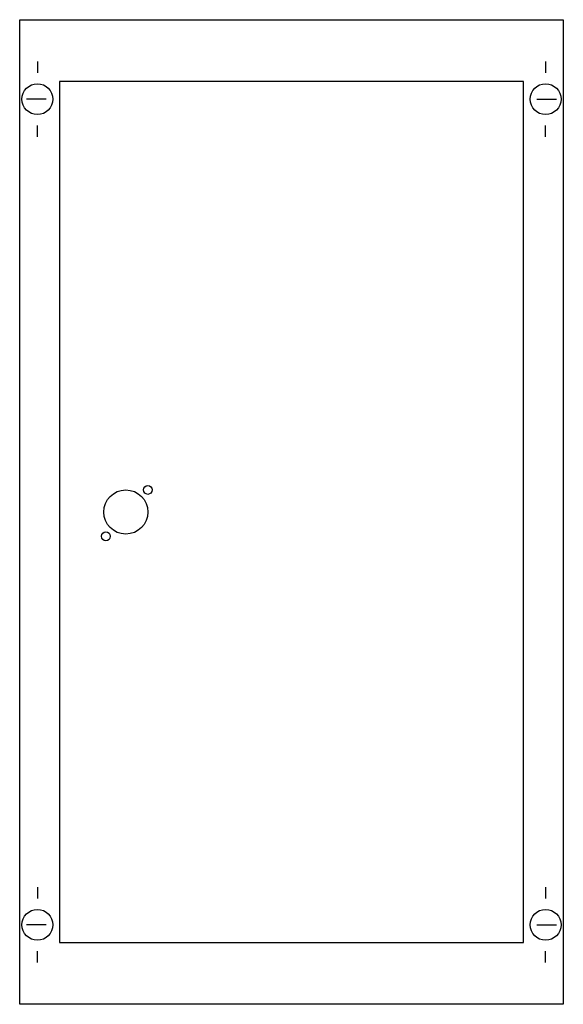
# Model space of a CAD drawing. Extents: x 0.2 to 24.8, y 0.2 to 44.8.
import ezdxf

# ---------------------------------------------------------------- set-up
doc = ezdxf.new("R2010")
doc.units = 0
doc.header["$MEASUREMENT"] = 0
doc.layers.get('0').update_dxf_attribs({"linetype": 'CONTINUOUS'})
doc.layers.add('1', color=7, linetype='CONTINUOUS')
doc.layers.add('29', color=7, linetype='CONTINUOUS')

# ---------------------------------------------------------------- blocks, each defined once
blk = doc.blocks.new('MBA250ALO')
at = {"layer": '1', "color": 7, "linetype": 'CONTINUOUS'}
for p, q in [((1, 42.9), (1, 42.4)), ((24, 42.9), (24, 42.4)), ((1.4, 41.2), (0.5, 41.2)), ((23.6, 41.2), (24.5, 41.2)), ((1, 39.5), (1, 40)), ((24, 39.5), (24, 40)), ((1, 5.5), (1, 5)), ((24, 5.5), (24, 5)), ((1.4, 3.8), (0.5, 3.8)), ((23.6, 3.8), (24.5, 3.8)), ((1, 2.1), (1, 2.6)), ((24, 2.1), (24, 2.6))]:
    blk.add_line(p, q, dxfattribs=at)
blk.add_lwpolyline([(24.8, 44.8), (24.8, 0.2), (0.2, 0.2), (0.2, 44.8)], close=True, dxfattribs=at)
for centre, radius in [((1, 41.2), 0.7), ((24, 41.2), 0.7), ((6, 23.5), 0.2), ((5, 22.5), 1), ((4.1, 21.4), 0.2), ((1, 3.8), 0.7), ((24, 3.8), 0.7)]:
    blk.add_circle(centre, radius, dxfattribs=at)
at = {"layer": '29', "color": 7, "linetype": 'CONTINUOUS'}
for points in [[(24.8, 44.8), (24.8, 0.2), (0.2, 0.2), (0.2, 44.8)], [(23, 3), (23, 42), (2, 42), (2, 3)]]:
    blk.add_lwpolyline(points, close=True, dxfattribs=at)

msp = doc.modelspace()

# ---------------------------------------------------------------- block references
msp.add_blockref('MBA250ALO', (0, 0))

doc.saveas('drawing.dxf')
